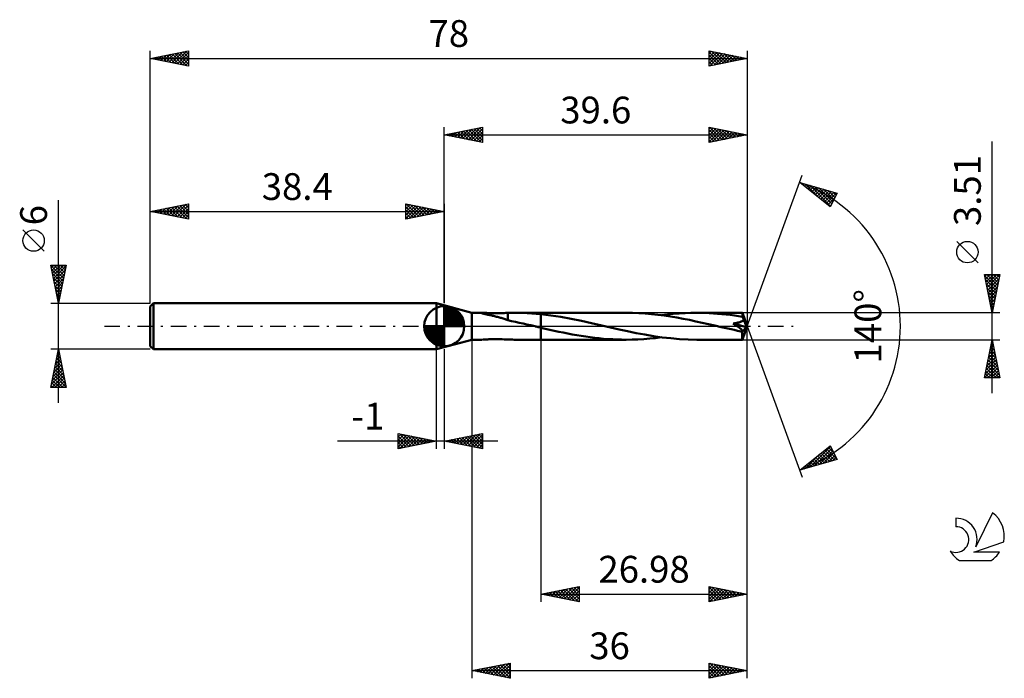
# Model space of a CAD drawing. Units: millimetres. Extents: x -17 to 112, y -46 to 40.
import ezdxf
from ezdxf.enums import TextEntityAlignment as Align

# ---------------------------------------------------------------- set-up
doc = ezdxf.new("R2010")
doc.units = ezdxf.units.MM
doc.header["$LTSCALE"] = 5.1
doc.linetypes.add('LONGDASH_DASH', pattern=[0.85, 0.4, -0.2, 0.05, -0.2])
for name, color, linetype in [('1', 4, 'CONTINUOUS'), ('2', 7, 'CONTINUOUS'), ('4', 2, 'LONGDASH_DASH'), ('CUT', 1, 'CONTINUOUS'), ('NOCUT', 7, 'CONTINUOUS'), ('SK1', 4, 'CONTINUOUS'), ('SK2', 7, 'CONTINUOUS'), ('SK4', 2, 'LONGDASH_DASH'), ('SK6', 5, 'CONTINUOUS')]:
    doc.layers.add(name, color=color, linetype=linetype)
doc.styles.get("Standard").update_dxf_attribs({"font": 'Monospac821 BT'})

msp = doc.modelspace()

# ---------------------------------------------------------------- linework, layer by layer
at = {"layer": '1', "color": 4, "linetype": 'CONTINUOUS', "lineweight": 50}
for p, q in [((42, 1.75), (37.4, 3)), ((37.4, -3), (37.4, 3)), ((42, 1.75), (43.37, 1.75)), ((42, -1.76), (42, 1.75)), ((43.25, 1.74), (43.26, 1.75)), ((43.25, 1.72), (43.25, 1.74)), ((43.28, 1.71), (43.25, 1.72)), ((43.26, 1.75), (43.28, 1.75)), ((43.28, 1.75), (43.33, 1.75)), ((43.33, 1.69), (43.28, 1.71)), ((43.33, 1.75), (43.38, 1.75)), ((43.4, 1.67), (43.33, 1.69)), ((43.46, 1.75), (43.38, 1.75)), ((43.48, 1.65), (43.4, 1.67)), ((43.55, 1.75), (43.46, 1.75)), ((43.56, 1.63), (43.48, 1.65)), ((43.66, 1.74), (43.55, 1.75)), ((43.65, 1.61), (43.56, 1.63)), ((43.75, 1.59), (43.65, 1.61)), ((43.79, 1.74), (43.66, 1.74)), ((43.86, 1.56), (43.75, 1.59)), ((43.93, 1.73), (43.79, 1.74)), ((43.97, 1.54), (43.86, 1.56)), ((44.08, 1.72), (43.93, 1.73)), ((44.09, 1.51), (43.97, 1.54)), ((44.24, 1.71), (44.08, 1.72)), ((44.21, 1.48), (44.09, 1.51)), ((44.34, 1.46), (44.21, 1.48)), ((44.42, 1.71), (44.24, 1.71)), ((44.47, 1.43), (44.34, 1.46)), ((44.61, 1.7), (44.42, 1.71)), ((44.6, 1.4), (44.47, 1.43)), ((44.72, 1.37), (44.6, 1.4)), ((44.81, 1.69), (44.61, 1.7)), ((44.85, 1.35), (44.72, 1.37)), ((45.03, 1.69), (44.81, 1.69)), ((44.97, 1.32), (44.85, 1.35)), ((45.1, 1.28), (44.97, 1.32)), ((45.03, 1.69), (45.26, 1.69)), ((45.26, 1.69), (45.5, 1.7)), ((45.5, 1.7), (45.75, 1.7)), ((45.75, 1.7), (45.99, 1.71)), ((45.99, 1.71), (46.23, 1.72)), ((46.23, 1.72), (46.47, 1.73)), ((46.47, 1.73), (46.71, 1.74)), ((46.71, 1.75), (46.84, 1.75)), ((46.71, 0.78), (46.71, 1.75)), ((46.84, 1.75), (46.97, 1.75)), ((46.97, 1.75), (47.09, 1.75)), ((47.09, 1.75), (47.22, 1.75)), ((47.22, 1.75), (47.34, 1.75)), ((47.34, 1.75), (47.47, 1.75)), ((48.06, 1.75), (47.47, 1.75)), ((47.48, 1.75), (51.02, 1.75)), ((48.66, 1.73), (48.06, 1.75)), ((49.25, 1.71), (48.66, 1.73)), ((49.84, 1.67), (49.25, 1.71)), ((50.43, 1.62), (49.84, 1.67)), ((51.02, 1.57), (50.43, 1.62)), ((62.17, 1.76), (51.02, 1.76)), ((51.02, 1.75), (51.02, 1.76)), ((51.02, -1.76), (51.02, 1.76)), ((51.02, 1.57), (51.02, 1.75)), ((52.33, 1.41), (51.02, 1.57)), ((51.02, 1.57), (51.02, 1.57)), ((51.02, 1.57), (51.02, 1.57)), ((51.02, 1.57), (51.02, 1.57)), ((51.02, 1.57), (51.02, 1.57)), ((51.02, 1.57), (51.02, 1.57)), ((51.02, 1.57), (51.02, 1.57)), ((53.65, 1.21), (52.33, 1.41)), ((63.01, 1.75), (62.17, 1.76)), ((63.84, 1.71), (63.01, 1.75)), ((64.67, 1.66), (63.84, 1.71)), ((65.5, 1.59), (64.67, 1.66)), ((66.32, 1.5), (65.5, 1.59)), ((67.15, 1.39), (66.32, 1.5)), ((66.78, 1.44), (67.55, 1.54)), ((67.97, 1.27), (67.15, 1.39)), ((67.55, 1.54), (68.32, 1.61)), ((68.32, 1.61), (69.09, 1.68)), ((69.09, 1.68), (69.86, 1.72)), ((69.86, 1.72), (70.63, 1.75)), ((70.63, 1.75), (71.39, 1.76)), ((71.94, 1.75), (71.39, 1.76)), ((77.35, 1.75), (71.39, 1.76)), ((72.48, 1.74), (71.94, 1.75)), ((73.03, 1.71), (72.48, 1.74)), ((73.58, 1.68), (73.03, 1.71)), ((74.12, 1.64), (73.58, 1.68)), ((74.67, 1.59), (74.12, 1.64)), ((75.22, 1.54), (74.67, 1.59)), ((75.77, 1.47), (75.22, 1.54)), ((76.31, 1.4), (75.77, 1.47)), ((76.85, 1.32), (76.31, 1.4)), ((77.36, 1.24), (76.85, 1.32)), ((77.35, 1.74), (77.35, 1.75)), ((77.35, 1.75), (77.35, 1.75)), ((78, 0), (77.35, 1.75)), ((77.35, 1.75), (77.35, 1.75)), ((77.35, 1.75), (77.35, 1.75)), ((77.35, 1.75), (77.35, 1.75)), ((77.35, 1.75), (77.35, 1.75)), ((77.35, 1.75), (77.35, 1.75)), ((77.35, 1.75), (77.35, 1.75)), ((77.35, 1.72), (77.35, 1.74)), ((77.35, 1.7), (77.35, 1.72)), ((77.35, 1.68), (77.35, 1.7)), ((77.36, 1.65), (77.35, 1.68)), ((77.36, 1.62), (77.36, 1.65)), ((77.36, 1.59), (77.36, 1.62)), ((77.36, 1.56), (77.36, 1.59)), ((78, 0), (77.36, 1.56)), ((77.36, 1.24), (77.36, 1.56)), ((45.23, 1.25), (45.1, 1.28)), ((45.36, 1.22), (45.23, 1.25)), ((45.48, 1.19), (45.36, 1.22)), ((45.61, 1.15), (45.48, 1.19)), ((45.74, 1.11), (45.61, 1.15)), ((45.86, 1.08), (45.74, 1.11)), ((45.99, 1.04), (45.86, 1.08)), ((46.11, 1), (45.99, 1.04)), ((46.23, 0.96), (46.11, 1)), ((46.35, 0.92), (46.23, 0.96)), ((46.47, 0.88), (46.35, 0.92)), ((46.59, 0.84), (46.47, 0.88)), ((46.71, 0.8), (46.59, 0.84)), ((46.71, 0.78), (46.71, 0.8)), ((47.21, 0.68), (46.71, 0.78)), ((47.71, 0.57), (47.21, 0.68)), ((48.21, 0.46), (47.71, 0.57)), ((48.71, 0.34), (48.21, 0.46)), ((49.21, 0.23), (48.71, 0.34)), ((49.72, 0.12), (49.21, 0.23)), ((50.22, 0), (49.72, 0.12)), ((50.29, -0.02), (50.22, 0)), ((54.98, 0.97), (53.65, 1.21)), ((56.32, 0.7), (54.98, 0.97)), ((57.65, 0.41), (56.32, 0.7)), ((58.98, 0.1), (57.65, 0.41)), ((60.11, -0.16), (58.98, 0.1)), ((68.8, 1.13), (67.97, 1.27)), ((69.62, 0.98), (68.8, 1.13)), ((70.45, 0.82), (69.62, 0.98)), ((71.28, 0.64), (70.45, 0.82)), ((72.1, 0.46), (71.28, 0.64)), ((72.93, 0.28), (72.1, 0.46)), ((73.75, 0.09), (72.93, 0.28)), ((74.58, -0.1), (73.75, 0.09)), ((76.15, 0.35), (76.21, 0.36)), ((76.19, 0.32), (76.15, 0.35)), ((77.9, -0.11), (76.15, 0.35)), ((76.24, 0.29), (76.19, 0.32)), ((76.21, 0.36), (76.27, 0.37)), ((76.28, 0.26), (76.24, 0.29)), ((76.27, 0.37), (76.33, 0.38)), ((76.33, 0.23), (76.28, 0.26)), ((76.33, 0.38), (76.39, 0.39)), ((76.38, 0.2), (76.33, 0.23)), ((76.43, 0.17), (76.38, 0.2)), ((76.39, 0.39), (76.45, 0.4)), ((76.47, 0.14), (76.43, 0.17)), ((76.45, 0.4), (76.52, 0.41)), ((76.52, 0.11), (76.47, 0.14)), ((76.52, 0.41), (76.59, 0.43)), ((76.57, 0.08), (76.52, 0.11)), ((76.62, 0.05), (76.57, 0.08)), ((76.59, 0.43), (76.67, 0.45)), ((76.67, 0.02), (76.62, 0.05)), ((76.67, 0.45), (76.76, 0.47)), ((76.71, -0.02), (76.67, 0.02)), ((76.76, 0.47), (76.84, 0.49)), ((76.84, 0.49), (76.93, 0.51)), ((76.93, 0.51), (77.01, 0.54)), ((77.01, 0.54), (77.1, 0.57)), ((77.1, 0.57), (77.18, 0.6)), ((77.18, 0.6), (77.26, 0.63)), ((77.26, 0.63), (77.34, 0.67)), ((77.34, 0.67), (77.41, 0.72)), ((77.35, -1.75), (78, 0)), ((77.39, 1.19), (77.36, 1.24)), ((77.41, 1.13), (77.39, 1.19)), ((77.44, 1.07), (77.41, 1.13)), ((77.41, 0.72), (77.48, 0.77)), ((77.47, 1.01), (77.44, 1.07)), ((77.49, 0.95), (77.47, 1.01)), ((77.48, 0.77), (77.54, 0.82)), ((77.51, 0.89), (77.49, 0.95)), ((77.54, 0.82), (77.51, 0.89)), ((77.66, 0.55), (77.54, 0.82)), ((77.73, 0.39), (77.66, 0.55)), ((77.78, 0.28), (77.73, 0.39)), ((77.82, 0.2), (77.78, 0.28)), ((77.84, 0.14), (77.82, 0.2)), ((77.86, 0.09), (77.84, 0.14)), ((77.87, 0.05), (77.86, 0.09)), ((77.88, 0.02), (77.87, 0.05)), ((78, 0), (77.87, 0.05)), ((78, 0), (77.87, 0.05)), ((77.87, 0.05), (77.87, 0.05)), ((77.88, -0.01), (77.88, 0.02)), ((50.36, -0.03), (50.29, -0.02)), ((50.44, -0.05), (50.36, -0.03)), ((50.51, -0.07), (50.44, -0.05)), ((50.58, -0.08), (50.51, -0.07)), ((50.66, -0.1), (50.58, -0.08)), ((50.72, -0.12), (50.66, -0.1)), ((50.78, -0.13), (50.72, -0.12)), ((50.84, -0.14), (50.78, -0.13)), ((50.9, -0.16), (50.84, -0.14)), ((50.96, -0.17), (50.9, -0.16)), ((51.02, -0.18), (50.96, -0.17)), ((51.02, -0.18), (51.02, -0.18)), ((51.02, -0.18), (51.02, -0.18)), ((51.02, -0.18), (51.02, -0.18)), ((51.02, -0.18), (51.02, -0.18)), ((51.02, -0.18), (51.02, -0.18)), ((51.02, -0.18), (51.02, -0.18)), ((51.02, -1.76), (51.02, -0.18)), ((51.61, -0.32), (51.02, -0.19)), ((52.19, -0.45), (51.61, -0.32)), ((52.77, -0.58), (52.19, -0.45)), ((53.36, -0.71), (52.77, -0.58)), ((53.95, -0.83), (53.36, -0.71)), ((54.54, -0.94), (53.95, -0.83)), ((55.12, -1.06), (54.54, -0.94)), ((55.71, -1.16), (55.12, -1.06)), ((56.3, -1.26), (55.71, -1.16)), ((56.88, -1.35), (56.3, -1.26)), ((61.24, -0.41), (60.11, -0.16)), ((62.36, -0.66), (61.24, -0.41)), ((63.49, -0.89), (62.36, -0.66)), ((64.62, -1.1), (63.49, -0.89)), ((65.75, -1.29), (64.62, -1.1)), ((75.01, -0.2), (74.58, -0.1)), ((75.44, -0.3), (75.01, -0.2)), ((75.87, -0.4), (75.44, -0.3)), ((76.3, -0.49), (75.87, -0.4)), ((76.73, -0.59), (76.3, -0.49)), ((76.76, -0.05), (76.71, -0.02)), ((77.15, -0.68), (76.73, -0.59)), ((76.81, -0.08), (76.76, -0.05)), ((76.85, -0.11), (76.81, -0.08)), ((76.89, -0.14), (76.85, -0.11)), ((76.94, -0.18), (76.89, -0.14)), ((76.98, -0.21), (76.94, -0.18)), ((77.02, -0.24), (76.98, -0.21)), ((77.07, -0.28), (77.02, -0.24)), ((77.11, -0.31), (77.07, -0.28)), ((77.15, -0.35), (77.11, -0.31)), ((77.19, -0.39), (77.15, -0.35)), ((77.15, -0.68), (77.19, -0.67)), ((77.23, -0.42), (77.19, -0.39)), ((77.19, -0.67), (77.23, -0.67)), ((77.26, -0.46), (77.23, -0.42)), ((77.23, -0.67), (77.27, -0.66)), ((77.29, -0.49), (77.26, -0.46)), ((77.27, -0.66), (77.3, -0.64)), ((77.31, -0.53), (77.29, -0.49)), ((77.3, -0.64), (77.32, -0.62)), ((77.32, -0.56), (77.31, -0.53)), ((77.32, -0.6), (77.32, -0.56)), ((77.32, -0.62), (77.32, -0.6)), ((77.33, -0.74), (77.9, -0.11)), ((77.33, -0.83), (77.33, -0.74)), ((77.33, -0.92), (77.33, -0.83)), ((77.33, -1.01), (77.33, -0.92)), ((77.33, -1.09), (77.33, -1.01)), ((77.33, -1.17), (77.33, -1.09)), ((77.33, -1.25), (77.33, -1.17)), ((77.33, -1.32), (77.33, -1.25)), ((77.89, -0.03), (77.88, -0.01)), ((77.89, -0.05), (77.89, -0.03)), ((77.9, -0.07), (77.89, -0.05)), ((77.9, -0.09), (77.9, -0.07)), ((77.9, -0.11), (77.9, -0.09)), ((37.4, -3), (42, -1.76)), ((42, -1.76), (43.37, -1.76)), ((43.38, -1.76), (43.46, -1.75)), ((43.46, -1.75), (43.55, -1.75)), ((43.55, -1.75), (43.66, -1.74)), ((43.66, -1.74), (43.79, -1.74)), ((43.79, -1.74), (43.93, -1.73)), ((43.93, -1.73), (44.08, -1.72)), ((44.08, -1.72), (44.24, -1.71)), ((44.24, -1.71), (44.42, -1.71)), ((44.42, -1.71), (44.61, -1.7)), ((44.61, -1.7), (44.81, -1.69)), ((44.81, -1.69), (45.03, -1.69)), ((45.26, -1.69), (45.03, -1.69)), ((45.5, -1.7), (45.26, -1.69)), ((45.75, -1.7), (45.5, -1.7)), ((45.99, -1.71), (45.75, -1.7)), ((46.23, -1.72), (45.99, -1.71)), ((46.47, -1.73), (46.23, -1.72)), ((46.71, -1.74), (46.47, -1.73)), ((46.71, -1.75), (46.71, -1.74)), ((46.84, -1.75), (46.71, -1.75)), ((46.97, -1.75), (46.84, -1.75)), ((47.09, -1.75), (46.97, -1.75)), ((47.22, -1.75), (47.09, -1.75)), ((47.34, -1.75), (47.22, -1.75)), ((47.47, -1.76), (47.34, -1.75)), ((47.48, -1.76), (51.02, -1.76)), ((51.02, -1.76), (51.02, -1.76)), ((51.02, -1.76), (62.17, -1.76)), ((57.47, -1.43), (56.88, -1.35)), ((58.06, -1.51), (57.47, -1.43)), ((58.65, -1.57), (58.06, -1.51)), ((59.23, -1.63), (58.65, -1.57)), ((59.82, -1.67), (59.23, -1.63)), ((60.41, -1.71), (59.82, -1.67)), ((61, -1.73), (60.41, -1.71)), ((61.58, -1.75), (61, -1.73)), ((62.17, -1.76), (61.58, -1.75)), ((62.17, -1.76), (62.94, -1.75)), ((62.94, -1.75), (63.71, -1.72)), ((63.71, -1.72), (64.48, -1.68)), ((64.48, -1.68), (65.25, -1.61)), ((65.25, -1.61), (66.01, -1.54)), ((66.88, -1.46), (65.75, -1.29)), ((66.01, -1.54), (66.78, -1.44)), ((68, -1.58), (66.88, -1.46)), ((69.13, -1.68), (68, -1.58)), ((70.26, -1.74), (69.13, -1.68)), ((71.39, -1.76), (70.26, -1.74)), ((71.39, -1.76), (77.35, -1.76)), ((77.33, -1.39), (77.33, -1.32)), ((77.33, -1.45), (77.33, -1.39)), ((77.33, -1.51), (77.33, -1.45)), ((77.33, -1.56), (77.33, -1.51)), ((77.33, -1.61), (77.33, -1.56)), ((77.34, -1.65), (77.33, -1.61)), ((77.34, -1.68), (77.34, -1.65)), ((77.34, -1.7), (77.34, -1.68)), ((77.34, -1.73), (77.34, -1.7)), ((77.34, -1.74), (77.34, -1.73)), ((77.34, -1.75), (77.34, -1.74)), ((77.35, -1.76), (77.34, -1.75)), ((77.35, -1.76), (77.35, -1.76)), ((77.35, -1.76), (77.35, -1.75)), ((77.35, -1.75), (77.35, -1.75)), ((77.35, -1.75), (77.35, -1.75)), ((77.35, -1.75), (77.35, -1.75)), ((77.35, -1.75), (77.35, -1.75))]:
    msp.add_line(p, q, dxfattribs=at)
msp.add_ellipse((78, 0), major_axis=(-4.37, 1.52), ratio=0.200226, start_param=1.4447, end_param=1.486028, dxfattribs=at)
at = {"layer": '2', "color": 7, "linetype": 'CONTINUOUS', "lineweight": 25}
for p, q in [((38.4, 3), (38.4, 26)), ((38.4, 25), (43.4, 26)), ((40.85, 24.51), (42.07, 25.73)), ((41.2, 24.44), (42.6, 25.84)), ((41.56, 24.37), (43.13, 25.95)), ((41.91, 24.3), (43.4, 25.79)), ((42.32, 25.78), (43.4, 24.7)), ((42.67, 25.85), (43.4, 25.12)), ((43.02, 25.92), (43.4, 25.55)), ((43.38, 26), (43.4, 25.97)), ((43.4, 26), (43.4, 24)), ((73, 24), (73, 26)), ((73, 26), (78, 25)), ((73, 25.78), (73.18, 25.96)), ((73, 25.36), (73.54, 25.89)), ((73, 24.93), (73.89, 25.82)), ((73, 24.51), (74.24, 25.75)), ((73.09, 25.98), (74.72, 24.34)), ((73.62, 25.88), (75.08, 24.42)), ((74.15, 25.77), (75.43, 24.49)), ((78, 26), (78, 0)), ((38.4, 25), (78, 25)), ((43.4, 24), (38.4, 25)), ((38.43, 25.01), (38.44, 24.99)), ((38.73, 24.93), (38.89, 25.1)), ((38.78, 25.08), (38.97, 24.89)), ((39.08, 24.86), (39.42, 25.2)), ((39.13, 25.15), (39.5, 24.78)), ((39.43, 24.79), (39.95, 25.31)), ((39.49, 25.22), (40.03, 24.67)), ((39.79, 24.72), (40.48, 25.42)), ((39.84, 25.29), (40.56, 24.57)), ((40.14, 24.65), (41.01, 25.52)), ((40.19, 25.36), (41.09, 24.46)), ((40.5, 24.58), (41.54, 25.63)), ((40.55, 25.43), (41.62, 24.36)), ((40.9, 25.5), (42.15, 24.25)), ((41.25, 25.57), (42.68, 24.14)), ((41.61, 25.64), (43.21, 24.04)), ((41.96, 25.71), (43.4, 24.27)), ((42.26, 24.23), (43.4, 25.36)), ((42.62, 24.16), (43.4, 24.94)), ((42.97, 24.09), (43.4, 24.52)), ((73, 24.08), (74.6, 25.68)), ((73, 25.65), (74.37, 24.27)), ((73, 25.22), (74.02, 24.2)), ((78, 25), (73, 24)), ((73, 24.8), (73.66, 24.13)), ((73.42, 24.08), (74.95, 25.61)), ((73.96, 24.19), (75.3, 25.54)), ((74.49, 24.3), (75.66, 25.47)), ((74.68, 25.66), (75.79, 24.56)), ((75.02, 24.4), (76.01, 25.4)), ((75.21, 25.56), (76.14, 24.63)), ((75.55, 24.51), (76.36, 25.33)), ((75.74, 25.45), (76.49, 24.7)), ((76.08, 24.62), (76.72, 25.26)), ((76.27, 25.35), (76.85, 24.77)), ((76.61, 24.72), (77.07, 25.19)), ((76.8, 25.24), (77.2, 24.84)), ((77.14, 24.83), (77.42, 25.12)), ((77.33, 25.13), (77.55, 24.91)), ((77.67, 24.93), (77.78, 25.04)), ((77.86, 25.03), (77.91, 24.98)), ((43.32, 24.02), (43.4, 24.09)), ((73, 24.37), (73.31, 24.06)), ((110, -8.76), (110, 24.15)), ((78, 0), (85.18, 19.73)), ((84.84, 18.79), (89.75, 17.4)), ((88.83, 15.62), (84.84, 18.79)), ((84.98, 18.75), (85.34, 18.4)), ((84.99, 18.68), (85.05, 18.74)), ((85.22, 18.49), (85.38, 18.64)), ((85.46, 18.3), (85.71, 18.55)), ((85.58, 18.58), (87.41, 16.75)), ((85.7, 18.11), (86.04, 18.45)), ((85.93, 17.92), (86.37, 18.36)), ((86.17, 18.42), (88.88, 15.71)), ((86.17, 17.74), (86.7, 18.27)), ((86.41, 17.55), (87.03, 18.17)), ((86.64, 17.36), (87.36, 18.08)), ((86.76, 18.25), (89.02, 15.99)), ((87.35, 18.08), (89.16, 16.27)), ((86.88, 17.17), (87.69, 17.98)), ((87.11, 16.99), (88.02, 17.89)), ((87.35, 16.8), (88.35, 17.8)), ((87.59, 16.61), (88.68, 17.7)), ((87.82, 16.42), (89.01, 17.61)), ((87.95, 17.91), (89.31, 16.55)), ((88.06, 16.23), (89.34, 17.51)), ((88.3, 16.05), (89.67, 17.42)), ((88.54, 17.74), (89.45, 16.83)), ((89.75, 17.4), (88.83, 15.62)), ((89.13, 17.57), (89.6, 17.11)), ((89.73, 17.4), (89.74, 17.39)), ((88.53, 15.86), (89.4, 16.72)), ((88.77, 15.67), (88.95, 15.85)), ((108.15, 8.28), (105.35, 11.08)), ((110, 1.75), (109, 6.75)), ((109, 6.75), (111, 6.75)), ((109.03, 6.58), (110.64, 4.97)), ((109.05, 6.5), (109.31, 6.75)), ((109.12, 6.14), (109.73, 6.75)), ((109.19, 5.79), (110.16, 6.75)), ((109.26, 5.44), (110.58, 6.75)), ((109.29, 6.75), (110.71, 5.33)), ((109.33, 5.08), (111, 6.75)), ((109.71, 6.75), (110.78, 5.68)), ((111, 6.75), (110, 1.75)), ((110.13, 6.75), (110.86, 6.03)), ((110.56, 6.75), (110.93, 6.39)), ((110.98, 6.75), (111, 6.74)), ((109.14, 6.05), (110.57, 4.62)), ((109.25, 5.52), (110.5, 4.27)), ((109.41, 4.73), (110.89, 6.22)), ((109.48, 4.38), (110.79, 5.69)), ((109.55, 4.02), (110.68, 5.16)), ((109.35, 4.99), (110.43, 3.91)), ((109.46, 4.46), (110.36, 3.56)), ((109.57, 3.93), (110.29, 3.2)), ((109.62, 3.67), (110.57, 4.63)), ((109.69, 3.32), (110.47, 4.1)), ((109.67, 3.4), (110.22, 2.85)), ((109.76, 2.96), (110.36, 3.57)), ((109.78, 2.87), (110.15, 2.5)), ((109.83, 2.61), (110.26, 3.03)), ((111, 1.75), (77.36, 1.75)), ((109.88, 2.34), (110.08, 2.14)), ((109.9, 2.25), (110.15, 2.5)), ((109.97, 1.9), (110.04, 1.97)), ((109.99, 1.81), (110.01, 1.79)), ((78, -36), (78, 0)), ((78, -46), (78, 0)), ((78, 0), (85.18, -19.73)), ((42, -1.76), (42, -46)), ((51.02, -1.76), (51.02, -36)), ((77.36, -1.76), (111, -1.76)), ((109, -6.76), (110, -1.76)), ((109.85, -2.51), (110.1, -2.26)), ((109.89, -2.33), (110.17, -2.62)), ((109.95, -1.98), (110.03, -1.91)), ((109.96, -1.98), (110.07, -2.09)), ((110, -1.76), (111, -6.76)), ((37.4, -16), (37.4, -3)), ((38.4, -3), (38.4, -16)), ((109.42, -4.63), (110.38, -3.67)), ((109.53, -4.1), (110.31, -3.32)), ((109.6, -3.74), (110.6, -4.74)), ((109.64, -3.57), (110.24, -2.97)), ((109.67, -3.39), (110.49, -4.21)), ((109.74, -3.04), (110.17, -2.61)), ((109.74, -3.04), (110.38, -3.68)), ((109.81, -2.68), (110.28, -3.15)), ((109, -6.76), (110.67, -5.09)), ((109.11, -6.23), (110.6, -4.74)), ((109.21, -5.7), (110.53, -4.38)), ((109.32, -5.17), (110.45, -4.03)), ((109.39, -4.8), (110.91, -6.33)), ((109.46, -4.45), (110.81, -5.8)), ((109.53, -4.1), (110.7, -5.27)), ((109.11, -6.22), (109.64, -6.76)), ((109.18, -5.87), (110.07, -6.76)), ((109.25, -5.51), (110.49, -6.76)), ((109.32, -5.16), (110.92, -6.76)), ((109.43, -6.76), (110.74, -5.44)), ((109.85, -6.76), (110.81, -5.8)), ((110.27, -6.76), (110.88, -6.15)), ((111, -6.76), (109, -6.76)), ((109.04, -6.57), (109.22, -6.76)), ((110.7, -6.76), (110.95, -6.5)), ((32.4, -16), (32.4, -14)), ((32.4, -14), (37.4, -15)), ((32.4, -14.04), (32.44, -14.01)), ((32.4, -14.47), (32.79, -14.08)), ((32.4, -14.89), (33.14, -14.15)), ((32.5, -14.02), (34.13, -15.65)), ((33.03, -14.13), (34.49, -15.58)), ((38.4, -15), (43.4, -14)), ((41.54, -15.63), (43.11, -14.06)), ((42.88, -14.1), (43.4, -14.62)), ((43.24, -14.03), (43.4, -14.19)), ((43.4, -14), (43.4, -16)), ((45.4, -15), (24.45, -15)), ((32.4, -15.32), (33.5, -14.22)), ((32.4, -15.74), (33.85, -14.29)), ((32.4, -14.35), (33.78, -15.72)), ((32.4, -14.77), (33.42, -15.8)), ((37.4, -15), (32.4, -16)), ((32.4, -15.19), (33.07, -15.87)), ((32.61, -15.96), (34.2, -14.36)), ((33.14, -15.85), (34.56, -14.43)), ((33.56, -14.23), (34.84, -15.51)), ((33.67, -15.75), (34.91, -14.5)), ((34.09, -14.34), (35.19, -15.44)), ((34.2, -15.64), (35.26, -14.57)), ((34.62, -14.44), (35.55, -15.37)), ((34.73, -15.53), (35.62, -14.64)), ((35.15, -14.55), (35.9, -15.3)), ((35.26, -15.43), (35.97, -14.71)), ((35.68, -14.66), (36.25, -15.23)), ((35.79, -15.32), (36.32, -14.78)), ((36.21, -14.76), (36.61, -15.16)), ((36.32, -15.22), (36.68, -14.86)), ((36.74, -14.87), (36.96, -15.09)), ((36.85, -15.11), (37.03, -14.93)), ((37.27, -14.97), (37.31, -15.02)), ((37.38, -15), (37.39, -15)), ((43.4, -16), (38.4, -15)), ((38.64, -14.95), (38.76, -15.07)), ((38.71, -15.06), (38.87, -14.91)), ((39, -14.88), (39.29, -15.18)), ((39.07, -15.13), (39.4, -14.8)), ((39.35, -14.81), (39.82, -15.28)), ((39.42, -15.2), (39.93, -14.69)), ((39.7, -14.74), (40.35, -15.39)), ((39.77, -15.27), (40.46, -14.59)), ((40.06, -14.67), (40.88, -15.5)), ((40.13, -15.35), (40.99, -14.48)), ((40.41, -14.6), (41.41, -15.6)), ((40.48, -15.42), (41.52, -14.38)), ((40.76, -14.53), (41.94, -15.71)), ((40.83, -15.49), (42.05, -14.27)), ((41.12, -14.46), (42.48, -15.82)), ((41.19, -15.56), (42.58, -14.16)), ((41.47, -14.39), (43.01, -15.92)), ((41.82, -14.32), (43.4, -15.89)), ((41.9, -15.7), (43.4, -14.19)), ((42.18, -14.24), (43.4, -15.47)), ((42.25, -15.77), (43.4, -14.62)), ((42.53, -14.17), (43.4, -15.04)), ((42.6, -15.84), (43.4, -15.04)), ((32.4, -15.62), (32.72, -15.94)), ((42.96, -15.91), (43.4, -15.47)), ((43.31, -15.98), (43.4, -15.89)), ((84.84, -18.79), (88.83, -15.62)), ((85.59, -18.58), (87.45, -16.72)), ((86.18, -18.41), (88.88, -15.71)), ((86.77, -18.24), (89.02, -15.99)), ((87.37, -18.08), (89.17, -16.27)), ((87.64, -16.57), (88.75, -17.68)), ((87.87, -16.38), (89.08, -17.59)), ((87.96, -17.91), (89.31, -16.55)), ((88.11, -16.19), (89.41, -17.49)), ((88.35, -16.01), (89.74, -17.4)), ((88.58, -15.82), (89.3, -16.54)), ((88.82, -15.63), (88.85, -15.66)), ((88.83, -15.62), (89.75, -17.4)), ((89.75, -17.4), (84.84, -18.79)), ((85.98, -17.88), (86.44, -18.34)), ((86.22, -17.7), (86.77, -18.25)), ((86.46, -17.51), (87.1, -18.15)), ((86.69, -17.32), (87.43, -18.06)), ((86.93, -17.13), (87.76, -17.96)), ((87.17, -16.95), (88.09, -17.87)), ((87.4, -16.76), (88.42, -17.78)), ((88.55, -17.74), (89.46, -16.83)), ((89.14, -17.57), (89.6, -17.11)), ((89.74, -17.4), (89.74, -17.4)), ((84.99, -18.75), (85.38, -18.37)), ((85.04, -18.64), (85.12, -18.72)), ((85.27, -18.45), (85.45, -18.62)), ((85.51, -18.26), (85.78, -18.53)), ((85.75, -18.07), (86.11, -18.43)), ((51.02, -35), (56.02, -34)), ((52, -35.2), (52.49, -34.71)), ((52.35, -35.27), (53.02, -34.6)), ((52.54, -34.7), (53.29, -35.45)), ((52.71, -35.34), (53.55, -34.49)), ((52.89, -34.63), (53.83, -35.56)), ((53.06, -35.41), (54.08, -34.39)), ((53.24, -34.56), (54.36, -35.67)), ((53.41, -35.48), (54.61, -34.28)), ((53.6, -34.48), (54.89, -35.77)), ((53.77, -35.55), (55.14, -34.18)), ((53.95, -34.41), (55.42, -35.88)), ((54.12, -35.62), (55.67, -34.07)), ((54.3, -34.34), (55.95, -35.99)), ((54.47, -35.69), (56.02, -34.15)), ((54.66, -34.27), (56.02, -35.63)), ((54.83, -35.76), (56.02, -34.57)), ((55.01, -34.2), (56.02, -35.21)), ((55.36, -34.13), (56.02, -34.79)), ((55.72, -34.06), (56.02, -34.36)), ((56.02, -34), (56.02, -36)), ((73, -36), (73, -34)), ((73, -34), (78, -35)), ((73, -34.4), (73.33, -34.07)), ((73, -34.11), (74.57, -35.69)), ((73, -34.82), (73.68, -34.14)), ((73, -35.25), (74.04, -34.21)), ((73, -35.67), (74.39, -34.28)), ((73, -34.53), (74.22, -35.76)), ((73.12, -35.98), (74.75, -34.35)), ((73.39, -34.08), (74.93, -35.61)), ((73.65, -35.87), (75.1, -34.42)), ((73.92, -34.18), (75.28, -35.54)), ((74.18, -35.76), (75.45, -34.49)), ((74.45, -34.29), (75.64, -35.47)), ((74.71, -35.66), (75.81, -34.56)), ((74.98, -34.4), (75.99, -35.4)), ((75.24, -35.55), (76.16, -34.63)), ((75.51, -34.5), (76.34, -35.33)), ((75.77, -35.45), (76.51, -34.7)), ((76.04, -34.61), (76.7, -35.26)), ((76.57, -34.71), (77.05, -35.19)), ((51.02, -35), (78, -35)), ((56.02, -36), (51.02, -35)), ((51.12, -34.98), (51.17, -35.03)), ((51.29, -35.05), (51.43, -34.92)), ((51.48, -34.91), (51.7, -35.14)), ((51.65, -35.13), (51.96, -34.81)), ((51.83, -34.84), (52.23, -35.24)), ((52.18, -34.77), (52.76, -35.35)), ((55.18, -35.83), (56.02, -34.99)), ((55.54, -35.9), (56.02, -35.42)), ((55.89, -35.97), (56.02, -35.84)), ((73, -34.96), (73.87, -35.83)), ((78, -35), (73, -36)), ((73, -35.38), (73.51, -35.9)), ((73, -35.81), (73.16, -35.97)), ((76.3, -35.34), (76.87, -34.77)), ((76.83, -35.23), (77.22, -34.84)), ((77.1, -34.82), (77.4, -35.12)), ((77.36, -35.13), (77.57, -34.91)), ((77.63, -34.93), (77.76, -35.05)), ((77.89, -35.02), (77.93, -34.99)), ((42, -45), (47, -44)), ((42, -45), (78, -45)), ((47, -46), (42, -45)), ((42.03, -45.01), (42.04, -44.99)), ((42.16, -44.97), (42.24, -45.05)), ((42.38, -45.08), (42.57, -44.89)), ((42.52, -44.9), (42.77, -45.15)), ((42.74, -45.15), (43.1, -44.78)), ((42.87, -44.83), (43.3, -45.26)), ((43.09, -45.22), (43.63, -44.67)), ((43.22, -44.76), (43.83, -45.37)), ((43.44, -45.29), (44.16, -44.57)), ((43.58, -44.68), (44.36, -45.47)), ((43.8, -45.36), (44.7, -44.46)), ((43.93, -44.61), (44.89, -45.58)), ((44.15, -45.43), (45.23, -44.35)), ((44.28, -44.54), (45.43, -45.69)), ((44.5, -45.5), (45.76, -44.25)), ((44.64, -44.47), (45.96, -45.79)), ((44.86, -45.57), (46.29, -44.14)), ((44.99, -44.4), (46.49, -45.9)), ((45.21, -45.64), (46.82, -44.04)), ((45.34, -44.33), (47, -45.99)), ((45.56, -45.71), (47, -44.28)), ((45.7, -44.26), (47, -45.56)), ((45.92, -45.78), (47, -44.7)), ((46.05, -44.19), (47, -45.14)), ((46.4, -44.12), (47, -44.71)), ((46.76, -44.05), (47, -44.29)), ((47, -44), (47, -46)), ((73, -46), (73, -44)), ((73, -44), (78, -45)), ((73, -44.21), (73.18, -44.04)), ((73, -44.64), (73.53, -44.11)), ((73, -45.06), (73.89, -44.18)), ((73, -45.49), (74.24, -44.25)), ((73, -45.91), (74.59, -44.32)), ((73, -44.35), (74.37, -45.73)), ((73, -44.78), (74.02, -45.8)), ((78, -45), (73, -46)), ((73.09, -44.02), (74.73, -45.65)), ((73.42, -45.92), (74.95, -44.39)), ((73.62, -44.12), (75.08, -45.58)), ((73.95, -45.81), (75.3, -44.46)), ((74.15, -44.23), (75.43, -45.51)), ((74.48, -45.7), (75.65, -44.53)), ((74.68, -44.34), (75.79, -45.44)), ((75.01, -45.6), (76.01, -44.6)), ((75.21, -44.44), (76.14, -45.37)), ((75.54, -45.49), (76.36, -44.67)), ((75.74, -44.55), (76.49, -45.3)), ((76.07, -45.39), (76.71, -44.74)), ((76.27, -44.65), (76.85, -45.23)), ((76.6, -45.28), (77.07, -44.81)), ((76.8, -44.76), (77.2, -45.16)), ((77.13, -45.17), (77.42, -44.88)), ((77.33, -44.87), (77.56, -45.09)), ((77.66, -45.07), (77.78, -44.96)), ((77.86, -44.97), (77.91, -45.02)), ((46.27, -45.85), (47, -45.13)), ((46.63, -45.93), (47, -45.55)), ((46.98, -46), (47, -45.97)), ((73, -45.2), (73.67, -45.87)), ((73, -45.63), (73.31, -45.94))]:
    msp.add_line(p, q, dxfattribs=at)
msp.add_circle((106.75, 9.68), 1.4, dxfattribs=at)
msp.add_arc((78, 0), 20, 290, 70, dxfattribs=at)
at = {"layer": '4', "color": 2, "linetype": 'LONGDASH_DASH', "lineweight": 25}
msp.add_line((38.4, 0), (78, 0), dxfattribs=at)
at = {"layer": 'CUT', "color": 1, "linetype": 'CONTINUOUS', "lineweight": 25}
for p, q in [((77.36, 1.75), (51.02, 1.75)), ((51.02, 1.75), (51.02, 0)), ((78, 0), (77.36, 1.75)), ((51.02, 0), (78, 0))]:
    msp.add_line(p, q, dxfattribs=at)
at = {"layer": 'NOCUT', "color": 7, "linetype": 'CONTINUOUS', "lineweight": 25}
for p, q in [((42, 1.75), (37.4, 3)), ((37.4, 3), (37.4, 0)), ((51.02, 1.75), (42, 1.75)), ((51.02, 0), (51.02, 1.76)), ((51.02, 1.76), (51.02, 1.75)), ((51.02, 1.75), (51.02, 0)), ((51.02, 1.75), (51.02, 0)), ((37.4, 0), (51.02, 0))]:
    msp.add_line(p, q, dxfattribs=at)
at = {"layer": 'SK1', "color": 4, "linetype": 'CONTINUOUS', "lineweight": 50}
for p, q in [((0.4, 3), (0, 2.6)), ((0, 2.6), (0, -2.6)), ((37.4, 3), (0.4, 3)), ((0.4, 3), (0.4, -3)), ((38.4, 0), (38.4, 2.62)), ((38.4, 2.56), (38.47, 2.62)), ((38.4, 2.19), (38.81, 2.59)), ((38.72, 2.6), (41, 0.32)), ((38.4, 2.56), (40.96, 0)), ((38.4, 1.81), (39.11, 2.53)), ((38.4, 1.44), (39.39, 2.43)), ((38.4, 1.07), (39.64, 2.31)), ((38.4, 2.19), (40.59, 0)), ((38.4, 0.7), (39.87, 2.17)), ((38.4, 0.33), (40.08, 2.01)), ((38.4, 1.81), (40.21, 0)), ((38.4, 1.44), (39.84, 0)), ((38.44, 0), (40.28, 1.83)), ((38.81, 0), (40.45, 1.64)), ((39.18, 0), (40.61, 1.42)), ((39.2, 2.5), (40.9, 0.8)), ((39.96, 2.11), (40.51, 1.56)), ((38.4, 0), (35.77, 0)), ((35.78, -0.07), (35.84, 0)), ((35.81, -0.41), (36.21, 0)), ((35.87, -0.71), (36.59, 0)), ((35.97, -0.99), (36.96, 0)), ((36.09, -1.24), (37.33, 0)), ((36.13, 0), (38.4, -2.27)), ((36.23, -1.47), (37.7, 0)), ((36.39, -1.68), (38.07, 0)), ((36.5, 0), (38.4, -1.9)), ((36.87, 0), (38.4, -1.53)), ((37.24, 0), (38.4, -1.16)), ((37.62, 0), (38.4, -0.78)), ((37.99, 0), (38.4, -0.41)), ((38.36, 0), (38.4, -0.04)), ((38.4, 1.07), (39.47, 0)), ((38.4, 0.7), (39.1, 0)), ((38.4, 0.33), (38.73, 0)), ((38.4, 0), (41.02, 0)), ((38.4, -2.62), (38.4, 0)), ((39.56, 0), (40.74, 1.19)), ((39.93, 0), (40.85, 0.93)), ((40.3, 0), (40.94, 0.65)), ((40.67, 0), (41, 0.33)), ((35.78, -0.02), (38.38, -2.62)), ((35.81, -0.42), (37.98, -2.59)), ((35.95, -0.93), (37.47, -2.45)), ((36.57, -1.88), (38.4, -0.04)), ((36.76, -2.05), (38.4, -0.41)), ((36.98, -2.21), (38.4, -0.78)), ((37.21, -2.34), (38.4, -1.16)), ((37.47, -2.45), (38.4, -1.53)), ((37.75, -2.54), (38.4, -1.9)), ((38.07, -2.6), (38.4, -2.27)), ((0, -2.6), (0.4, -3)), ((0.4, -3), (37.4, -3))]:
    msp.add_line(p, q, dxfattribs=at)
for start, end in [(90, 180), (0, 90), (180, 270), (270, 0)]:
    msp.add_arc((38.4, 0), 2.62, start, end, dxfattribs=at)
at = {"layer": 'SK2', "color": 7, "linetype": 'CONTINUOUS', "lineweight": 25}
for p, q in [((0, 6), (0, 36)), ((0, 35), (5, 36)), ((0, 35), (78, 35)), ((5, 34), (0, 35)), ((0, 35), (0, 35)), ((0.01, 35), (0.01, 35)), ((0.36, 34.93), (0.53, 35.11)), ((0.36, 35.07), (0.54, 34.89)), ((0.71, 34.86), (1.06, 35.21)), ((0.72, 35.14), (1.07, 34.79)), ((1.06, 34.79), (1.59, 35.32)), ((1.07, 35.21), (1.6, 34.68)), ((1.42, 34.72), (2.12, 35.42)), ((1.42, 35.28), (2.13, 34.57)), ((1.77, 34.65), (2.65, 35.53)), ((1.78, 35.36), (2.67, 34.47)), ((2.12, 34.58), (3.18, 35.64)), ((2.13, 35.43), (3.2, 34.36)), ((2.48, 34.5), (3.72, 35.74)), ((2.48, 35.5), (3.73, 34.25)), ((2.83, 34.43), (4.25, 35.85)), ((2.84, 35.57), (4.26, 34.15)), ((3.18, 34.36), (4.78, 35.96)), ((3.19, 35.64), (4.79, 34.04)), ((3.54, 34.29), (5, 35.76)), ((3.54, 35.71), (5, 34.25)), ((3.89, 34.22), (5, 35.33)), ((3.9, 35.78), (5, 34.68)), ((4.24, 34.15), (5, 34.91)), ((4.25, 35.85), (5, 35.1)), ((4.61, 35.92), (5, 35.53)), ((4.96, 35.99), (5, 35.95)), ((5, 36), (5, 34)), ((73, 34), (73, 36)), ((73, 36), (78, 35)), ((73, 35.6), (73.33, 35.93)), ((73, 35.17), (73.69, 35.86)), ((73, 35.83), (74.52, 34.3)), ((73, 34.75), (74.04, 35.79)), ((73, 34.33), (74.39, 35.72)), ((73, 35.4), (74.17, 34.23)), ((78, 35), (73, 34)), ((73, 34.98), (73.82, 34.16)), ((73.12, 34.02), (74.75, 35.65)), ((73.32, 35.94), (74.88, 34.38)), ((73.65, 34.13), (75.1, 35.58)), ((73.85, 35.83), (75.23, 34.45)), ((74.18, 34.24), (75.46, 35.51)), ((74.38, 35.72), (75.58, 34.52)), ((74.71, 34.34), (75.81, 35.44)), ((74.91, 35.62), (75.94, 34.59)), ((75.24, 34.45), (76.16, 35.37)), ((75.44, 35.51), (76.29, 34.66)), ((75.77, 34.55), (76.52, 35.3)), ((75.97, 35.41), (76.64, 34.73)), ((76.3, 34.66), (76.87, 35.23)), ((76.5, 35.3), (77, 34.8)), ((76.83, 34.77), (77.22, 35.16)), ((77.03, 35.19), (77.35, 34.87)), ((77.37, 34.87), (77.58, 35.08)), ((77.56, 35.09), (77.71, 34.94)), ((77.9, 34.98), (77.93, 35.01)), ((78, 36), (78, 0)), ((4.6, 34.08), (5, 34.48)), ((4.95, 34.01), (5, 34.06)), ((73, 34.56), (73.46, 34.09)), ((73, 34.13), (73.11, 34.02)), ((-12, -10), (-12, 16.48)), ((0, 3), (0, 16)), ((0, 15), (5, 16)), ((1.72, 14.66), (2.58, 15.52)), ((2.07, 14.59), (3.11, 15.62)), ((2.43, 14.51), (3.64, 15.73)), ((2.43, 15.49), (3.65, 14.27)), ((2.78, 14.44), (4.17, 15.83)), ((2.79, 15.56), (4.18, 14.16)), ((3.13, 14.37), (4.7, 15.94)), ((3.14, 15.63), (4.71, 14.06)), ((3.49, 14.3), (5, 15.81)), ((3.49, 15.7), (5, 14.19)), ((3.85, 15.77), (5, 14.62)), ((4.2, 15.84), (5, 15.04)), ((4.56, 15.91), (5, 15.47)), ((4.91, 15.98), (5, 15.89)), ((5, 16), (5, 14)), ((33.4, 14), (33.4, 16)), ((33.4, 16), (38.4, 15)), ((33.4, 15.79), (33.58, 15.96)), ((33.4, 15.36), (33.93, 15.89)), ((33.4, 14.94), (34.28, 15.82)), ((33.4, 14.52), (34.64, 15.75)), ((33.4, 14.09), (34.99, 15.68)), ((33.4, 15.61), (34.74, 14.27)), ((33.44, 15.99), (35.09, 14.34)), ((33.82, 14.08), (35.34, 15.61)), ((33.97, 15.89), (35.45, 14.41)), ((34.35, 14.19), (35.7, 15.54)), ((34.5, 15.78), (35.8, 14.48)), ((34.88, 14.3), (36.05, 15.47)), ((35.03, 15.67), (36.15, 14.55)), ((35.56, 15.57), (36.51, 14.62)), ((36.09, 15.46), (36.86, 14.69)), ((38.4, 16), (38.4, 3)), ((0, 15), (38.4, 15)), ((5, 14), (0, 15)), ((0.31, 14.94), (0.46, 15.09)), ((0.31, 15.06), (0.47, 14.91)), ((0.66, 14.87), (0.99, 15.2)), ((0.67, 15.13), (1, 14.8)), ((1.01, 14.8), (1.52, 15.3)), ((1.02, 15.2), (1.53, 14.69)), ((1.37, 14.73), (2.05, 15.41)), ((1.37, 15.27), (2.06, 14.59)), ((1.73, 15.35), (2.59, 14.48)), ((2.08, 15.42), (3.12, 14.38)), ((3.84, 14.23), (5, 15.39)), ((4.19, 14.16), (5, 14.97)), ((4.55, 14.09), (5, 14.54)), ((33.4, 15.18), (34.39, 14.2)), ((38.4, 15), (33.4, 14)), ((33.4, 14.76), (34.03, 14.13)), ((33.4, 14.33), (33.68, 14.06)), ((35.41, 14.4), (36.4, 15.4)), ((35.94, 14.51), (36.76, 15.33)), ((36.47, 14.61), (37.11, 15.26)), ((36.62, 15.36), (37.21, 14.76)), ((37, 14.72), (37.46, 15.19)), ((37.15, 15.25), (37.57, 14.83)), ((37.53, 14.83), (37.82, 15.12)), ((37.68, 15.14), (37.92, 14.9)), ((38.06, 14.93), (38.17, 15.05)), ((38.21, 15.04), (38.27, 14.97)), ((4.9, 14.02), (5, 14.12)), ((-13.85, 9.79), (-16.65, 12.59)), ((-12, 3), (-13, 8)), ((-13, 8), (-11, 8)), ((-13, 8), (-13, 8)), ((-12.99, 7.94), (-11.34, 6.29)), ((-12.93, 7.64), (-12.57, 8)), ((-12.86, 7.29), (-12.15, 8)), ((-12.79, 6.94), (-11.72, 8)), ((-12.72, 6.58), (-11.3, 8)), ((-12.65, 6.23), (-11.03, 7.84)), ((-12.62, 8), (-11.27, 6.65)), ((-12.2, 8), (-11.2, 7)), ((-11, 8), (-12, 3)), ((-11.77, 8), (-11.13, 7.35)), ((-11.35, 8), (-11.06, 7.71)), ((-12.88, 7.41), (-11.41, 5.94)), ((-12.78, 6.88), (-11.48, 5.59)), ((-12.58, 5.88), (-11.14, 7.31)), ((-12.5, 5.52), (-11.24, 6.78)), ((-12.67, 6.35), (-11.55, 5.23)), ((-12.56, 5.82), (-11.62, 4.88)), ((-12.46, 5.29), (-11.69, 4.53)), ((-12.43, 5.17), (-11.35, 6.25)), ((-12.36, 4.82), (-11.46, 5.72)), ((-12.29, 4.46), (-11.56, 5.19)), ((-12.35, 4.76), (-11.77, 4.17)), ((-12.25, 4.23), (-11.84, 3.82)), ((-12.22, 4.11), (-11.67, 4.66)), ((-12.15, 3.75), (-11.77, 4.13)), ((-13, 3), (0, 3)), ((-12.14, 3.7), (-11.91, 3.47)), ((-12.08, 3.4), (-11.88, 3.6)), ((-12.03, 3.17), (-11.98, 3.11)), ((-12.01, 3.05), (-11.99, 3.07)), ((-12, -3), (-13, -3)), ((-13, -8), (-12, -3)), ((-12.18, -3.91), (-11.88, -3.61)), ((-12.17, -3.85), (-11.75, -4.27)), ((-12.1, -3.49), (-11.85, -3.74)), ((-12.08, -3.38), (-11.95, -3.26)), ((-12.03, -3.14), (-11.96, -3.21)), ((0, -3), (-12, -3)), ((-12, -3), (-11, -8)), ((-12.61, -6.04), (-11.6, -5.02)), ((-12.5, -5.5), (-11.67, -4.67)), ((-12.39, -4.97), (-11.74, -4.32)), ((-12.38, -4.91), (-11.43, -5.86)), ((-12.31, -4.55), (-11.53, -5.33)), ((-12.29, -4.44), (-11.81, -3.96)), ((-12.24, -4.2), (-11.64, -4.8)), ((-12.93, -7.63), (-11.38, -6.08)), ((-12.82, -7.1), (-11.45, -5.73)), ((-12.71, -6.57), (-11.52, -5.38)), ((-12.66, -6.32), (-11, -7.98)), ((-12.59, -5.97), (-11.11, -7.45)), ((-12.52, -5.61), (-11.22, -6.92)), ((-12.45, -5.26), (-11.32, -6.39)), ((-12.88, -7.38), (-12.26, -8)), ((-12.87, -8), (-11.31, -6.44)), ((-12.81, -7.03), (-11.83, -8)), ((-12.74, -6.68), (-11.41, -8)), ((-12.45, -8), (-11.24, -6.79)), ((-12.03, -8), (-11.17, -7.14)), ((-11.6, -8), (-11.1, -7.5)), ((-11, -8), (-13, -8)), ((-12.95, -7.74), (-12.68, -8)), ((-11.18, -8), (-11.03, -7.85))]:
    msp.add_line(p, q, dxfattribs=at)
msp.add_circle((-15.25, 11.19), 1.4, dxfattribs=at)
at = {"layer": 'SK4', "color": 2, "linetype": 'LONGDASH_DASH', "lineweight": 25}
msp.add_line((-6, 0), (84, 0), dxfattribs=at)
at = {"layer": 'SK6', "color": 5, "linetype": 'CONTINUOUS', "lineweight": 25}
for p, q in [((110.03, -24.38), (107.84, -28.84)), ((105.24, -25.08), (105.24, -26.19)), ((107.58, -29.54), (111.5, -28.18)), ((110.94, -29.54), (107.58, -29.54)), ((105.7, -30.62), (109.84, -30.62))]:
    msp.add_line(p, q, dxfattribs=at)
for centre, radius, start, end in [((107.77, -27.43), 3.8, 348.7239, 53.4691), ((105.26, -27.85), 2.76, 338.9379, 90.4446), ((105.25, -27.87), 1.68, 243.4215, 90.3602), ((107.77, -27.43), 3.8, 210.5484, 236.978), ((107.77, -27.43), 3.8, 303.022, 326.3732)]:
    msp.add_arc(centre, radius, start, end, dxfattribs=at)

# ---------------------------------------------------------------- texts
at = {"layer": '2', "color": 7, "linetype": 'CONTINUOUS', "lineweight": 25}
for s, p in [('39.6', (58.2, 26.5)), ('-1', (28.43, -13.5)), ('26.98', (64.51, -33.5)), ('36', (60, -43.5))]:
    msp.add_text(s, height=3.5, dxfattribs=at).set_placement(p, align=Align.CENTER)
for s, p in [('3.51', (108.5, 17.73)), ('140°', (95.5, 0))]:
    msp.add_text(s, height=3.5, rotation=90, dxfattribs=at).set_placement(p, align=Align.CENTER)
at = {"layer": 'SK2', "color": 7, "linetype": 'CONTINUOUS', "lineweight": 25}
for s, p in [('78', (39, 36.5)), ('38.4', (19.2, 16.5))]:
    msp.add_text(s, height=3.5, dxfattribs=at).set_placement(p, align=Align.CENTER)
msp.add_text('6', height=3.5, rotation=90, dxfattribs=at).set_placement((-13.5, 14.51), align=Align.CENTER)

doc.saveas('drawing.dxf')
